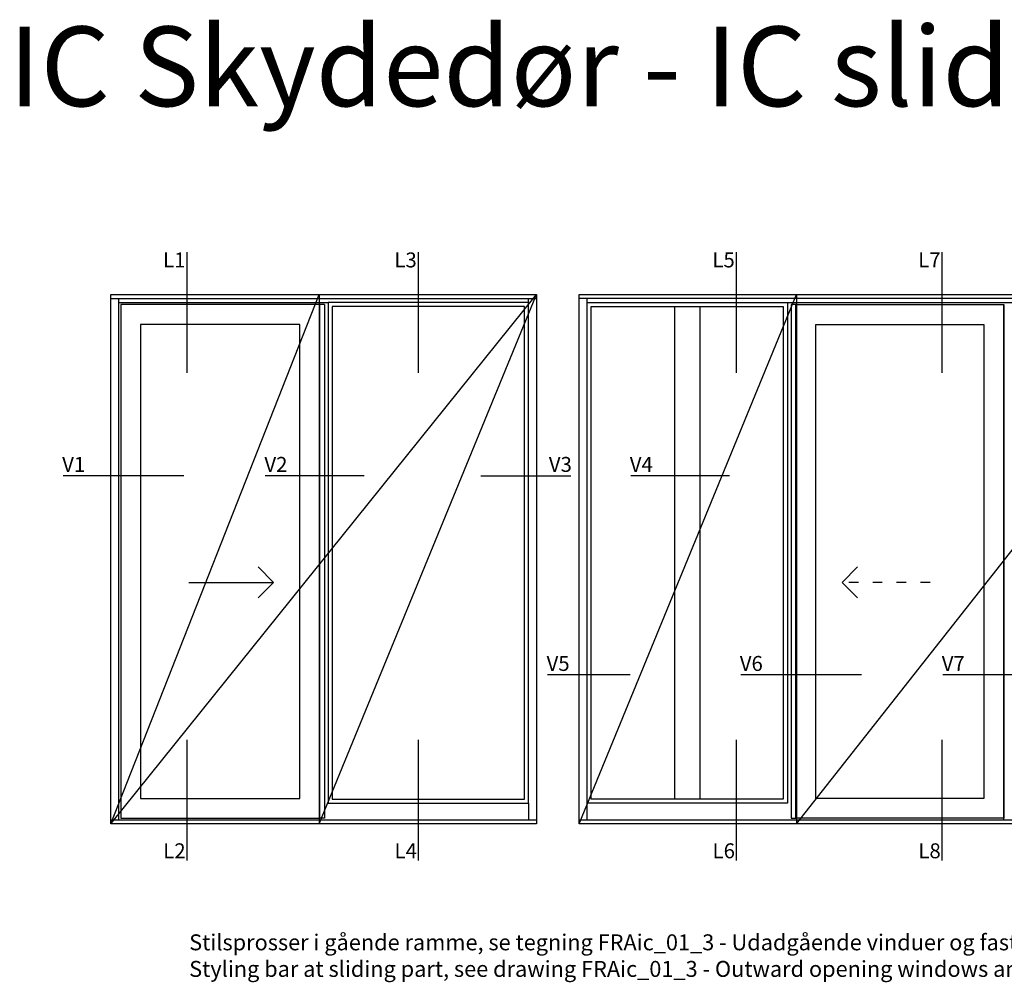
# Model space of a CAD drawing. Units: millimetres. Extents: x -1654 to 716, y 20 to 1521.
# Drawn here: x -1654 to -1036, y 917 to 1521 of the extents above; entities that cross this region are included whole.
import ezdxf

# ---------------------------------------------------------------- set-up
doc = ezdxf.new("R2010")
doc.units = ezdxf.units.MM
doc.header["$LTSCALE"] = 2.5
doc.linetypes.add('ACAD_ISO03W100', pattern=[30, 12, -18])
doc.layers.add('FALS', color=6, linetype='Continuous')
doc.layers.add('WebTekst', color=7, linetype='Continuous')
doc.layers.add('hjælpelinie', color=5, linetype='Continuous', plot=False)
doc.styles.add('ICTEXT', font='calibri.ttf')

msp = doc.modelspace()

# ---------------------------------------------------------------- linework, layer by layer
at = {"layer": 'FALS', "color": 7}
for p, q in [((-1548.8, 1299.76), (-1548.8, 1375.52)), ((-1403.65, 1299.76), (-1403.65, 1375.52)), ((-1204.1, 1299.76), (-1204.1, 1375.52)), ((-1074.96, 1299.76), (-1074.96, 1375.52)), ((-1550.85, 1235.2), (-1626.62, 1235.2)), ((-1437.76, 1235.2), (-1499.73, 1235.2)), ((-1364.52, 1235.2), (-1307.98, 1235.2)), ((-1208.52, 1235.2), (-1270.48, 1235.2)), ((-1270.72, 1110.3), (-1322.67, 1110.3)), ((-1125.67, 1110.3), (-1201.43, 1110.3)), ((-998.95, 1110.3), (-1074.71, 1110.3)), ((-1548.8, 993.69), (-1548.8, 1069.45)), ((-1403.65, 993.69), (-1403.65, 1069.45)), ((-1204.1, 993.69), (-1204.1, 1069.45)), ((-1074.96, 993.69), (-1074.96, 1069.45))]:
    msp.add_line(p, q, dxfattribs=at)
at = {"layer": 'FALS'}
for p, q in [((-1596.74, 1016.7), (-1329.56, 1348.86)), ((-1596.74, 1016.7), (-1465.94, 1348.86)), ((-1465.88, 1016.7), (-1329.56, 1348.86)), ((-1302.87, 1016.7), (-1166.49, 1348.86)), ((-1166.49, 1016.7), (-904.89, 1348.86)), ((-1596.74, 1346.3), (-1329.56, 1346.3)), ((-1591.72, 1019.01), (-1591.72, 1346.3)), ((-1591.72, 1343.84), (-1460.28, 1343.84)), ((-1462.58, 1342.62), (-1465.62, 1342.62)), ((-1462.58, 1342.62), (-1462.58, 1020.22)), ((-1334.58, 1343.84), (-1460.28, 1343.84)), ((-1460.28, 1343.84), (-1460.28, 1029.72)), ((-1334.58, 1029.72), (-1334.58, 1346.3)), ((-1030.17, 1346.3), (-1302.87, 1346.3)), ((-1297.85, 1019.01), (-1297.85, 1346.3)), ((-1297.85, 1343.84), (-899.23, 1343.84)), ((-1242.91, 1341.28), (-1242.91, 1032.28)), ((-1227.09, 1341.28), (-1227.09, 1032.28)), ((-1172.15, 1343.84), (-1172.15, 1029.72)), ((-1169.85, 1342.62), (-1169.85, 1020.22)), ((-1166.81, 1342.62), (-1169.85, 1342.62)), ((-1036.41, 1019.01), (-1036.41, 1342.62)), ((-1504.26, 1177.92), (-1494.56, 1168.22)), ((-1128.17, 1177.92), (-1137.87, 1168.22)), ((-1547.71, 1168.22), (-1494.56, 1168.22)), ((-1504.26, 1158.52), (-1494.56, 1168.22)), ((-1128.17, 1158.52), (-1137.87, 1168.22)), ((-1460.28, 1029.72), (-1334.58, 1029.72)), ((-1334.58, 1029.72), (-1334.58, 1019.01)), ((-1172.15, 1029.72), (-1297.85, 1029.72)), ((-1462.58, 1020.22), (-1465.62, 1020.22)), ((-1169.85, 1020.22), (-1166.81, 1020.22)), ((-1329.56, 1019.01), (-1596.74, 1019.01)), ((-768.51, 1019.01), (-1302.87, 1019.01))]:
    msp.add_line(p, q, dxfattribs=at)
at = {"layer": 'FALS', "linetype": 'ACAD_ISO03W100', "ltscale": 0.2}
msp.add_line((-1082.6, 1168.22), (-1137.87, 1168.22), dxfattribs=at)
at = {"layer": 'FALS'}
for points in [[(-1596.74, 1348.86), (-1329.56, 1348.86), (-1329.56, 1016.7), (-1596.74, 1016.7)], [(-1302.87, 1348.86), (-768.51, 1348.86), (-768.51, 1016.7), (-1302.87, 1016.7)], [(-1465.62, 1020.22), (-1465.62, 1342.62), (-1590.5, 1342.62), (-1590.5, 1020.22)], [(-1337.14, 1032.28), (-1337.14, 1341.28), (-1457.72, 1341.28), (-1457.72, 1032.28)], [(-1295.29, 1032.28), (-1295.29, 1341.28), (-1174.71, 1341.28), (-1174.71, 1032.28)], [(-1166.81, 1020.22), (-1166.81, 1342.62), (-1036.41, 1342.62), (-1036.41, 1020.22)], [(-1478.1, 1032.7), (-1478.1, 1330.14), (-1578.02, 1330.14), (-1578.02, 1032.7)], [(-1154.33, 1032.7), (-1154.33, 1330.14), (-1048.89, 1330.14), (-1048.89, 1032.7)]]:
    msp.add_lwpolyline(points, close=True, dxfattribs=at)
at = {"layer": 'hjælpelinie'}
for p, q in [((-1465.94, 1348.86), (-1465.94, 1016.7)), ((-1166.49, 1348.86), (-1166.49, 1016.7))]:
    msp.add_line(p, q, dxfattribs=at)

# ---------------------------------------------------------------- texts
at = {"layer": 'FALS', "color": 7, "char_height": 9.375, "style": 'ICTEXT'}
for s, insert, attachment_point in [('L1', (-1563.92, 1375.27), 1), ('L3', (-1418.77, 1375.27), 1), ('L5', (-1219.23, 1375.27), 1), ('L7', (-1090.09, 1375.27), 1), ('V1', (-1627.2, 1246.97), 1), ('V2', (-1500.31, 1246.97), 1), ('V3', (-1307.4, 1246.97), 3), ('V4', (-1271.06, 1246.97), 1), ('V5', (-1323.26, 1122.07), 1), ('V6', (-1202.02, 1122.07), 1), ('V7', (-1075.3, 1122.07), 1), ('L2', (-1563.8, 1004.51), 1), ('L4', (-1418.65, 1004.51), 1), ('L6', (-1219.11, 1004.51), 1), ('L8', (-1089.97, 1004.51), 1)]:
    msp.add_mtext_dynamic_manual_height_columns(s, width=45.4662, gutter_width=46.88, heights=[0], dxfattribs=dict(at, insert=insert, attachment_point=attachment_point))
at = {"layer": 'WebTekst', "insert": (-1660.75, 1517.03), "char_height": 50, "attachment_point": 1, "style": 'ICTEXT'}
msp.add_mtext_dynamic_manual_height_columns('IC Skydedør - IC sliding door', width=1686.349, gutter_width=125, heights=[0], dxfattribs=at)
at = {"layer": 'WebTekst', "color": 7, "insert": (-1547.51, 920.72), "char_height": 10, "attachment_point": 7, "style": 'ICTEXT'}
msp.add_mtext_dynamic_manual_height_columns('{\\fCalibri|b1|i0|c0|p34;Stilsprosser} i gående ramme, se tegning FRAic_01_3 - Udadgående vinduer og fast karm - 3-lags rude.\\P{\\fCalibri|b1|i0|c0|p34;Styling bar }at sliding part, see drawing FRAic_01_3 - Outward opening windows and fixed light - 3-layer panes.', width=931.4129, gutter_width=62.5, heights=[0], dxfattribs=at)

doc.saveas('drawing.dxf')
